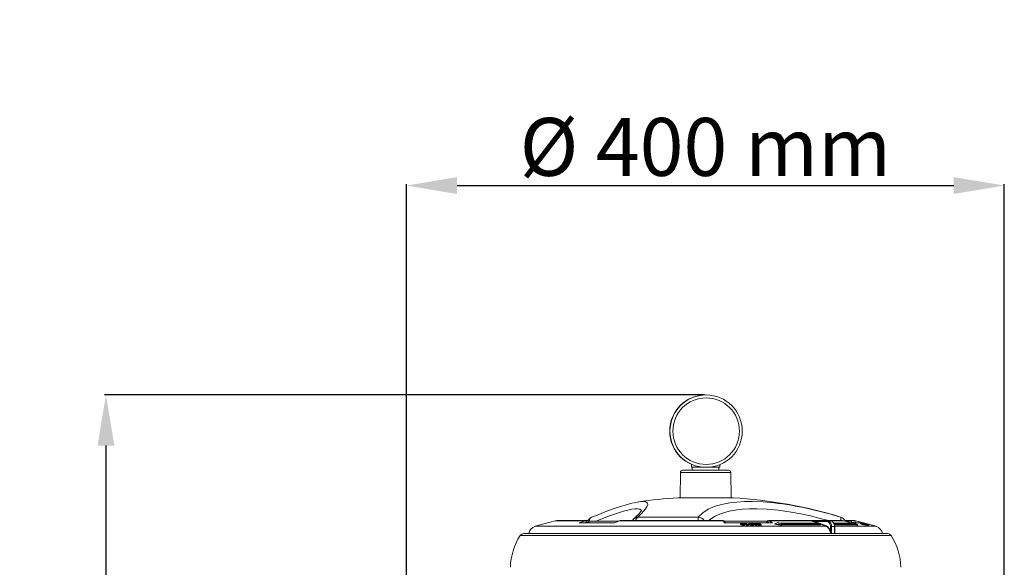
# Model space of a CAD drawing. Units: millimetres. Extents: x 8809 to 12911, y 7489 to 10650.
# Drawn here: x 12230 to 12911, y 9914 to 10293 of the extents above; entities that cross this region are included whole.
import ezdxf

# ---------------------------------------------------------------- set-up
doc = ezdxf.new("R2010")
doc.units = ezdxf.units.MM
doc.header["$PDSIZE"] = -1
doc.layers.add('Cotas', color=1, linetype='Continuous')
doc.dimstyles.new('ISO-25', dxfattribs={"dimtxt": 2.5, "dimasz": 2.5, "dimexe": 1.25, "dimexo": 0.625, "dimtad": 1, "dimtxsty": 'Standard', "dimcen": 2.5, "dimadec": 0, "dimazin": 0, "dimtfac": 1, "dimtmove": 0, "dimatfit": 3, "dimfxl": 0, "dimarcsym": 0})

# ---------------------------------------------------------------- blocks, each defined once
blk = doc.blocks.new('*D15')
at = {"layer": 'Cotas', "color": 0, "lineweight": -2}
for p, q in [((12497.45, 9729.66), (12497.45, 10179.05)), ((12910.85, 9766.16), (12910.85, 10179.05)), ((12532.45, 10178.05), (12875.85, 10178.05))]:
    blk.add_line(p, q, dxfattribs=at)
at = {"layer": 'Cotas', "color": 0}
for points in [[(12532.45, 10183.88), (12532.45, 10172.21), (12497.45, 10178.05)], [(12875.85, 10183.88), (12875.85, 10172.21), (12910.85, 10178.05)]]:
    blk.add_solid(points, dxfattribs=at)
at = {"layer": 'Defpoints', "color": 0}
for p in [(12910.85, 10178.05), (12910.85, 9765.16), (12497.45, 9728.66)]:
    blk.add_point(p, dxfattribs=at)
at = {"layer": 'Cotas', "color": 0, "insert": (12704.15, 10199.57), "char_height": 40, "attachment_point": 5}
blk.add_mtext('%%c 400 mm', dxfattribs=at)
blk = doc.blocks.new('*D16')
at = {"layer": 'Cotas', "color": 0, "lineweight": -2}
for p, q in [((12703.65, 10033.42), (12288.66, 10033.42)), ((12289.66, 9998.42), (12289.66, 9727.19)), ((12289.66, 9232.92), (12289.66, 9504.14)), ((12529.84, 9197.92), (12288.66, 9197.92))]:
    blk.add_line(p, q, dxfattribs=at)
at = {"layer": 'Cotas', "color": 0}
for points in [[(12283.83, 9998.42), (12295.5, 9998.42), (12289.66, 10033.42)], [(12283.83, 9232.92), (12295.5, 9232.92), (12289.66, 9197.92)]]:
    blk.add_solid(points, dxfattribs=at)
at = {"layer": 'Defpoints', "color": 0}
for p in [(12704.65, 10033.42), (12289.66, 9197.92), (12530.84, 9197.92)]:
    blk.add_point(p, dxfattribs=at)
at = {"layer": 'Cotas', "color": 0, "insert": (12289.66, 9615.67), "char_height": 40, "attachment_point": 5, "rotation": 90}
blk.add_mtext('860 mm', dxfattribs=at)

msp = doc.modelspace()

# ---------------------------------------------------------------- linework, layer by layer
at = {"color": 7, "linetype": 'Continuous', "lineweight": 0}
for p, q in [((12704.652, 10033.417), (12704.475, 10033.417)), ((12688.381, 9981.417), (12720.235, 9981.417)), ((12694.508, 9985.49), (12694.508, 9983.417)), ((12704.475, 9983.417), (12694.508, 9983.417)), ((12695.058, 9983.417), (12695.058, 9981.417)), ((12704.475, 9983.417), (12704.652, 9983.417)), ((12714.108, 9983.417), (12704.652, 9983.417)), ((12713.558, 9981.417), (12713.558, 9983.417)), ((12714.108, 9983.417), (12714.108, 9985.274)), ((12686.881, 9979.93), (12686.728, 9962.353)), ((12721.735, 9979.93), (12686.881, 9979.93)), ((12721.888, 9962.353), (12721.735, 9979.93)), ((12723.338, 9962.352), (12685.278, 9962.352)), ((12723.308, 9962.353), (12685.308, 9962.353)), ((12657.449, 9949.059), (12699.204, 9949.059)), ((12600.372, 9946.458), (12586.341, 9942.73)), ((12787.564, 9942.73), (12586.341, 9942.73)), ((12620.993, 9946.458), (12600.372, 9946.458)), ((12621.795, 9946.592), (12601.399, 9946.592)), ((12641.617, 9945.02), (12616.78, 9945.02)), ((12641.557, 9945.087), (12617.391, 9945.087)), ((12621.827, 9945.492), (12620.642, 9945.087)), ((12622.969, 9946.592), (12621.85, 9946.592)), ((12623.033, 9946.269), (12644.156, 9946.269)), ((12623.626, 9945.167), (12623.626, 9945.087)), ((12644.492, 9946.401), (12641.614, 9945.085)), ((12716.464, 9946.458), (12644.761, 9946.458)), ((12645.366, 9946.551), (12645.06, 9946.539)), ((12716.308, 9946.592), (12645.358, 9946.592)), ((12716.464, 9946.458), (12716.288, 9946.568)), ((12717.067, 9946.269), (12747.223, 9946.269)), ((12717.947, 9944.882), (12717.297, 9945.995)), ((12750.551, 9945.02), (12717.305, 9945.02)), ((12750.01, 9945.087), (12717.651, 9945.087)), ((12728.454, 9944.495), (12728.454, 9944.081)), ((12728.504, 9943.97), (12728.478, 9944.081)), ((12728.504, 9943.97), (12728.504, 9944.384)), ((12729.19, 9943.654), (12729.19, 9944.068)), ((12729.95, 9944.348), (12729.95, 9944.762)), ((12730.674, 9943.5), (12730.674, 9943.914)), ((12731.46, 9944.658), (12731.248, 9944.605)), ((12731.248, 9944.192), (12731.248, 9944.605)), ((12731.46, 9944.244), (12731.248, 9944.192)), ((12731.46, 9944.244), (12731.46, 9944.658)), ((12731.645, 9944.142), (12731.948, 9944.088)), ((12731.886, 9944.404), (12731.886, 9944.818)), ((12732.727, 9943.933), (12731.886, 9944.818)), ((12731.886, 9944.818), (12732.21, 9944.818)), ((12732.727, 9943.519), (12731.886, 9944.404)), ((12731.948, 9943.674), (12731.948, 9944.088)), ((12732.21, 9944.818), (12732.97, 9944.019)), ((12732.727, 9943.519), (12732.727, 9943.933)), ((12734.288, 9943.933), (12732.727, 9943.933)), ((12734.288, 9943.519), (12732.727, 9943.519)), ((12732.97, 9944.019), (12734.208, 9944.018)), ((12734.138, 9944.51), (12734.138, 9944.096)), ((12734.211, 9944.373), (12734.156, 9944.51)), ((12734.211, 9943.959), (12734.156, 9944.096)), ((12734.208, 9944.018), (12734.288, 9943.933)), ((12734.211, 9944.014), (12734.211, 9944.373)), ((12734.288, 9943.519), (12734.288, 9943.933)), ((12735.494, 9944.345), (12735.494, 9944.759)), ((12736.389, 9943.5), (12736.389, 9943.914)), ((12737.253, 9944.169), (12737.253, 9944.378)), ((12737.66, 9943.827), (12737.66, 9944.241)), ((12737.724, 9944.702), (12737.724, 9944.377)), ((12737.764, 9944.223), (12737.731, 9944.289)), ((12737.764, 9944.223), (12737.764, 9944.637)), ((12738.089, 9944.087), (12738.089, 9944.501)), ((12738.179, 9944.067), (12738.089, 9944.087)), ((12738.179, 9944.098), (12738.398, 9944.145)), ((12738.179, 9943.685), (12738.179, 9944.098)), ((12738.398, 9944.531), (12738.398, 9944.755)), ((12738.726, 9944.058), (12738.726, 9944.38)), ((12739.305, 9944.7), (12739.107, 9944.645)), ((12739.107, 9944.406), (12739.107, 9944.645)), ((12739.305, 9944.286), (12739.305, 9944.7)), ((12739.359, 9943.498), (12739.359, 9943.911)), ((12739.437, 9944.009), (12739.437, 9944.237)), ((12739.662, 9944.132), (12739.646, 9944.149)), ((12739.646, 9944.093), (12739.646, 9944.149)), ((12739.832, 9944.405), (12739.832, 9944.819)), ((12740.912, 9943.933), (12739.832, 9944.819)), ((12739.832, 9944.819), (12741.638, 9944.818)), ((12740.912, 9943.519), (12739.832, 9944.405)), ((12740.031, 9943.667), (12740.031, 9944.081)), ((12741.745, 9944.73), (12740.253, 9944.732)), ((12740.253, 9944.732), (12740.591, 9944.455)), ((12740.591, 9944.455), (12742.07, 9944.454)), ((12742.175, 9944.367), (12740.697, 9944.368)), ((12740.697, 9944.368), (12741.121, 9944.021)), ((12740.912, 9943.519), (12740.912, 9943.933)), ((12742.706, 9943.932), (12740.912, 9943.933)), ((12742.706, 9943.519), (12740.912, 9943.519)), ((12741.121, 9944.021), (12742.6, 9944.02)), ((12741.638, 9944.818), (12741.745, 9944.73)), ((12741.745, 9944.454), (12741.745, 9944.73)), ((12742.07, 9944.454), (12742.175, 9944.367)), ((12742.175, 9944.02), (12742.175, 9944.367)), ((12742.6, 9944.02), (12742.706, 9943.932)), ((12742.706, 9943.519), (12742.706, 9943.932)), ((12746.319, 9945.149), (12746.319, 9945.087)), ((12747.92, 9945.087), (12747.289, 9945.492)), ((12798.822, 9946.592), (12747.883, 9946.592)), ((12748.308, 9946.458), (12750.551, 9945.02)), ((12777.923, 9946.458), (12748.308, 9946.458)), ((12754.264, 9945.261), (12752.096, 9944.464)), ((12752.096, 9944.05), (12752.096, 9944.464)), ((12752.096, 9944.464), (12756.989, 9943.667)), ((12752.096, 9944.05), (12756.989, 9943.253)), ((12754.946, 9944.862), (12754.264, 9945.261)), ((12781.66, 9944.862), (12754.946, 9944.862)), ((12756.308, 9944.065), (12783.819, 9944.065)), ((12756.989, 9943.667), (12756.308, 9944.065)), ((12756.989, 9943.253), (12756.989, 9943.667)), ((12756.989, 9943.651), (12783.819, 9943.651)), ((12777.98, 9946.466), (12780.064, 9946.466)), ((12778.025, 9946.458), (12788.471, 9946.458)), ((12779.698, 9945.958), (12787.792, 9942.969)), ((12788.124, 9945.958), (12779.698, 9945.958)), ((12783.819, 9944.065), (12781.66, 9944.862)), ((12783.819, 9943.651), (12783.819, 9944.065)), ((12787.564, 9942.73), (12787.564, 9942.73)), ((12788.471, 9946.458), (12790.556, 9946.458)), ((12799.779, 9946.458), (12790.556, 9946.458)), ((12790.641, 9939.382), (12790.641, 9942.458)), ((12791.348, 9942.458), (12790.641, 9942.458)), ((12793.432, 9942.458), (12791.348, 9942.458)), ((12791.348, 9942.458), (12791.348, 9937.662)), ((12805.224, 9944.862), (12792.999, 9944.862)), ((12793.432, 9937.662), (12793.432, 9942.458)), ((12793.573, 9942.458), (12793.432, 9942.458)), ((12793.449, 9944.065), (12807.94, 9944.065)), ((12793.542, 9943.651), (12807.94, 9943.651)), ((12793.573, 9937.91), (12793.573, 9942.458)), ((12822.275, 9942.73), (12793.584, 9942.73)), ((12799.779, 9946.458), (12798.659, 9946.568)), ((12800.564, 9946.269), (12805.265, 9946.269)), ((12806.833, 9946.592), (12800.583, 9946.592)), ((12808.191, 9944.464), (12803.867, 9945.261)), ((12803.867, 9945.261), (12805.224, 9944.862)), ((12803.867, 9944.862), (12803.867, 9945.261)), ((12812.694, 9945.087), (12804.758, 9945.087)), ((12805.174, 9945.149), (12805.174, 9945.087)), ((12813.242, 9945.02), (12805.208, 9945.02)), ((12807.216, 9946.592), (12806.833, 9946.592)), ((12809.018, 9945.087), (12807.503, 9945.492)), ((12808.244, 9946.458), (12807.855, 9946.458)), ((12807.94, 9944.065), (12809.297, 9943.667)), ((12807.94, 9943.651), (12807.94, 9944.065)), ((12807.94, 9943.651), (12809.297, 9943.253)), ((12809.297, 9943.667), (12808.191, 9944.464)), ((12822.275, 9942.73), (12808.244, 9946.458)), ((12809.297, 9943.253), (12809.297, 9943.667)), ((12811.316, 9944.825), (12811.316, 9944.411)), ((12811.338, 9944.847), (12811.387, 9944.85)), ((12812.126, 9944.821), (12812.293, 9944.822)), ((12815.361, 9943.933), (12812.126, 9944.821)), ((12812.672, 9944.736), (12812.524, 9944.736)), ((12812.524, 9944.736), (12813.623, 9944.434)), ((12812.603, 9943.961), (12812.603, 9944.375)), ((12812.672, 9944.695), (12812.672, 9944.736)), ((12812.792, 9944.762), (12812.792, 9944.822)), ((12816.046, 9943.933), (12812.792, 9944.822)), ((12812.792, 9944.822), (12813.232, 9944.821)), ((12813.552, 9944.734), (12813.189, 9944.735)), ((12813.189, 9944.735), (12814.207, 9944.457)), ((12813.232, 9944.821), (12813.552, 9944.734)), ((12813.336, 9944.792), (12813.336, 9944.822)), ((12816.609, 9943.934), (12813.336, 9944.822)), ((12813.336, 9944.822), (12813.351, 9944.822)), ((12813.351, 9944.822), (12816.309, 9944.143)), ((12813.427, 9944.488), (12813.427, 9944.585)), ((12813.48, 9944.179), (12813.48, 9944.38)), ((12813.552, 9944.636), (12813.552, 9944.734)), ((12813.623, 9944.434), (12813.773, 9944.432)), ((12816.309, 9944.143), (12813.804, 9944.823)), ((12813.804, 9944.823), (12813.872, 9944.822)), ((12813.804, 9944.718), (12813.804, 9944.823)), ((12813.872, 9944.822), (12817.144, 9943.934)), ((12814.001, 9944.347), (12813.94, 9944.347)), ((12813.94, 9944.347), (12815.444, 9943.934)), ((12814.001, 9944.33), (12814.001, 9944.347)), ((12814.162, 9944.286), (12814.162, 9944.362)), ((12817.128, 9943.934), (12814.205, 9944.606)), ((12814.205, 9944.606), (12816.679, 9943.935)), ((12814.207, 9944.457), (12814.567, 9944.456)), ((12814.886, 9944.369), (12814.526, 9944.37)), ((12814.526, 9944.37), (12815.802, 9944.021)), ((12814.567, 9944.456), (12814.886, 9944.369)), ((12814.774, 9943.501), (12814.774, 9943.915)), ((12814.851, 9943.526), (12814.851, 9943.94)), ((12815.361, 9943.52), (12814.851, 9943.66)), ((12814.886, 9944.272), (12814.886, 9944.369)), ((12815.444, 9943.934), (12815.361, 9943.933)), ((12815.361, 9943.52), (12815.361, 9943.933)), ((12815.444, 9943.52), (12815.361, 9943.52)), ((12815.444, 9943.52), (12815.444, 9943.934)), ((12816.046, 9943.52), (12815.444, 9943.684)), ((12815.802, 9944.021), (12816.162, 9944.02)), ((12816.046, 9943.52), (12816.046, 9943.933)), ((12816.483, 9943.933), (12816.046, 9943.933)), ((12816.483, 9943.519), (12816.046, 9943.52)), ((12816.162, 9944.02), (12816.483, 9943.933)), ((12816.483, 9943.519), (12816.483, 9943.933)), ((12816.609, 9943.52), (12816.483, 9943.554)), ((12816.679, 9943.935), (12816.609, 9943.934)), ((12816.609, 9943.52), (12816.609, 9943.934)), ((12816.679, 9943.521), (12816.609, 9943.52)), ((12816.679, 9943.521), (12816.679, 9943.935)), ((12817.128, 9943.52), (12816.679, 9943.624)), ((12817.144, 9943.934), (12817.128, 9943.934)), ((12817.128, 9943.52), (12817.128, 9943.934)), ((12817.144, 9943.52), (12817.128, 9943.52)), ((12817.144, 9943.52), (12817.144, 9943.934)), ((12832.577, 9936.272), (12576.039, 9936.272)), ((12830.046, 9937.662), (12578.57, 9937.662))]:
    msp.add_line(p, q, dxfattribs=at)
at = {"color": 7, "linetype": 'Continuous', "lineweight": 0, "flags": 128}
for points in [[(12654.492, 9958.894), (12652.332, 9958.39), (12649.446, 9957.608), (12646.368, 9956.682), (12643.092, 9955.614), (12639.621, 9954.406), (12635.961, 9953.061), (12632.122, 9951.584), (12628.057, 9949.955), (12625.45, 9948.871)], [(12659.756, 9953.345), (12659.68, 9953.8), (12658.78, 9954.516), (12657.156, 9954.825), (12655.393, 9954.781), (12653.205, 9954.488), (12650.547, 9953.933), (12647.476, 9953.124), (12642.653, 9951.618), (12637.156, 9949.664), (12630.816, 9947.187), (12628.637, 9946.269)], [(12654.812, 9958.955), (12657.094, 9959.416), (12659.468, 9959.728), (12659.653, 9959.733)], [(12659.653, 9959.733), (12661.374, 9959.776), (12663.051, 9959.478), (12664.009, 9958.79), (12664.24, 9957.679), (12663.716, 9956.17), (12662.801, 9954.739), (12661.456, 9953.083), (12659.659, 9951.178), (12657.449, 9949.059)], [(12699.204, 9949.059), (12699.303, 9949.177), (12702.292, 9952.004), (12706.103, 9954.424), (12710.905, 9956.475), (12716.555, 9958.048), (12721.012, 9958.856), (12725.852, 9959.416), (12731.163, 9959.728), (12736.828, 9959.776), (12744.178, 9959.478), (12751.76, 9958.807)], [(12789.367, 9946.592), (12783.597, 9948.176), (12776.825, 9949.839), (12770.164, 9951.276), (12762.165, 9952.721), (12754.447, 9953.8), (12746.851, 9954.516), (12739.682, 9954.825), (12734.428, 9954.781), (12729.496, 9954.488), (12724.821, 9953.933), (12720.523, 9953.124), (12715.301, 9951.618), (12710.844, 9949.664), (12707.06, 9947.187), (12706.461, 9946.592)], [(12659.956, 9953.695), (12659.96, 9953.708), (12659.885, 9953.557), (12659.651, 9953.172), (12659.209, 9952.556), (12658.521, 9951.714), (12657.561, 9950.658), (12656.315, 9949.398), (12654.805, 9947.967), (12654.787, 9947.95)], [(12616.78, 9945.02), (12618.284, 9945.534), (12620.993, 9946.458)], [(12620.993, 9946.458), (12622.042, 9946.58), (12623.033, 9946.269)], [(12620.993, 9946.458), (12621.12, 9946.441), (12621.25, 9946.387), (12621.378, 9946.299), (12621.499, 9946.178), (12621.608, 9946.032), (12621.702, 9945.864), (12621.775, 9945.681), (12621.827, 9945.492)], [(12623.033, 9946.269), (12623.217, 9946.216), (12623.38, 9946.066), (12623.51, 9945.831), (12623.596, 9945.522), (12623.626, 9945.167)], [(12641.617, 9945.02), (12641.617, 9945.022), (12641.616, 9945.076), (12641.626, 9945.063)], [(12644.761, 9946.458), (12643.638, 9945.945), (12641.617, 9945.02)], [(12644.492, 9946.401), (12644.604, 9946.44), (12644.761, 9946.458)], [(12645.438, 9946.547), (12645.241, 9946.587), (12644.761, 9946.458)], [(12717.305, 9945.02), (12717.004, 9945.534), (12716.464, 9946.458)], [(12717.633, 9945.052), (12717.482, 9945.078), (12717.309, 9945.022), (12717.305, 9945.02)], [(12728.504, 9944.384), (12728.466, 9944.547), (12728.665, 9944.692), (12729.014, 9944.788), (12729.527, 9944.842), (12729.87, 9944.849)], [(12729.19, 9944.068), (12728.75, 9944.214), (12728.603, 9944.297), (12728.504, 9944.384)], [(12729.19, 9943.654), (12728.75, 9943.8), (12728.603, 9943.883), (12728.504, 9943.97)], [(12729.95, 9944.762), (12729.478, 9944.739), (12729.101, 9944.673), (12728.877, 9944.575), (12728.813, 9944.463), (12728.855, 9944.377)], [(12729.95, 9944.348), (12729.478, 9944.325), (12729.101, 9944.259), (12729.058, 9944.24)], [(12735.494, 9944.759), (12735.069, 9944.737), (12734.739, 9944.675), (12734.531, 9944.577), (12734.485, 9944.465), (12734.545, 9944.374)], [(12735.494, 9944.345), (12735.069, 9944.323), (12734.739, 9944.261), (12734.736, 9944.26)], [(12736.287, 9944.001), (12736.725, 9944.021), (12737.065, 9944.082), (12737.263, 9944.174), (12737.313, 9944.285), (12737.253, 9944.378)], [(12737.643, 9944.241), (12737.656, 9944.212), (12737.489, 9944.068), (12737.16, 9943.972), (12736.657, 9943.919), (12736.389, 9943.914)], [(12737.643, 9943.827), (12737.656, 9943.798), (12737.489, 9943.654), (12737.16, 9943.558), (12736.657, 9943.506), (12736.389, 9943.5)], [(12737.764, 9944.637), (12737.725, 9944.714), (12737.8, 9944.781), (12737.95, 9944.821), (12738.164, 9944.844), (12738.299, 9944.847)], [(12738.074, 9944.676), (12738.071, 9944.665), (12738.09, 9944.641)], [(12738.398, 9944.755), (12738.24, 9944.747), (12738.142, 9944.729), (12738.083, 9944.702)], [(12739.229, 9943.998), (12739.439, 9944.009), (12739.596, 9944.041), (12739.665, 9944.084), (12739.664, 9944.106)], [(12740.023, 9944.081), (12740.029, 9944.069), (12739.953, 9943.997), (12739.792, 9943.946), (12739.529, 9943.915), (12739.359, 9943.911)], [(12740.023, 9943.667), (12740.029, 9943.655), (12739.953, 9943.583), (12739.792, 9943.532), (12739.529, 9943.502), (12739.359, 9943.498)], [(12746.319, 9945.149), (12746.381, 9945.567), (12746.574, 9945.936), (12746.616, 9945.972)], [(12747.289, 9945.492), (12747.031, 9945.589), (12746.616, 9945.468), (12746.319, 9945.149)], [(12747.823, 9946.547), (12747.962, 9946.587), (12748.308, 9946.458)], [(12779.479, 9945.717), (12778.511, 9946.102), (12778.113, 9946.291), (12777.984, 9946.368), (12777.912, 9946.438), (12777.923, 9946.458)], [(12777.923, 9946.458), (12777.936, 9946.462), (12777.98, 9946.466)], [(12777.995, 9946.453), (12777.994, 9946.452), (12778.004, 9946.439), (12778.115, 9946.393), (12778.27, 9946.341), (12778.705, 9946.215), (12779.698, 9945.958)], [(12778.025, 9946.458), (12778.007, 9946.457), (12777.999, 9946.455), (12777.995, 9946.453)], [(12787.564, 9942.73), (12787.217, 9942.859), (12785.827, 9943.372), (12780.266, 9945.426), (12779.479, 9945.717)], [(12788.471, 9946.458), (12788.403, 9946.449), (12788.338, 9946.42), (12788.278, 9946.374), (12788.226, 9946.312), (12788.182, 9946.236), (12788.15, 9946.149), (12788.13, 9946.056), (12788.124, 9945.958)], [(12790.641, 9942.458), (12790.592, 9943.141), (12790.449, 9943.798), (12790.217, 9944.403), (12789.904, 9944.933), (12789.522, 9945.368), (12789.087, 9945.692), (12788.615, 9945.891), (12788.124, 9945.958)], [(12788.471, 9946.458), (12789.032, 9946.381), (12789.221, 9946.32)], [(12793.432, 9942.458), (12793.377, 9943.238), (12793.213, 9943.989), (12792.948, 9944.68), (12792.59, 9945.287), (12792.154, 9945.784), (12791.657, 9946.154), (12791.117, 9946.381), (12790.556, 9946.458)], [(12804.833, 9945.02), (12803.029, 9945.534), (12799.779, 9946.458)], [(12805.174, 9945.149), (12805.18, 9945.567), (12805.2, 9945.936), (12805.227, 9946.167), (12805.256, 9946.263), (12805.265, 9946.269)], [(12807.855, 9946.458), (12809.779, 9945.945), (12813.242, 9945.02)], [(12811.664, 9944.745), (12811.654, 9944.741), (12811.762, 9944.678), (12812.016, 9944.583), (12812.384, 9944.467), (12812.7, 9944.376)], [(12814.459, 9944.001), (12814.516, 9944.023), (12814.407, 9944.085), (12814.147, 9944.181), (12813.786, 9944.293), (12813.48, 9944.38)], [(12813.513, 9944.584), (12813.777, 9944.509), (12813.994, 9944.441), (12814.116, 9944.395), (12814.161, 9944.366), (12814.162, 9944.362)], [(12813.773, 9944.432), (12813.832, 9944.436), (12813.833, 9944.445)], [(12814.823, 9943.94), (12814.832, 9943.92), (12814.774, 9943.915)], [(12814.823, 9943.526), (12814.832, 9943.506), (12814.774, 9943.501)], [(12790.908, 9937.662), (12790.846, 9937.843), (12790.309, 9939.271)], [(12790.641, 9939.382), (12791.008, 9937.903), (12791.062, 9937.662)], [(12793.573, 9938.435), (12793.644, 9938.018), (12793.628, 9937.662)]]:
    msp.add_lwpolyline(points, dxfattribs=at)
at = {"color": 7, "linetype": 'Continuous', "lineweight": 0}
for centre, radius in [((12704.652, 10008.417), 24.999), ((12704.668, 10008.417), 22.999)]:
    msp.add_circle(centre, radius, dxfattribs=at)
for centre, radius, start, end in [((12704.476, 10008.417), 25, 90.001932, 269.998068), ((12688.381, 9979.917), 1.5, 90, 179.5), ((12720.235, 9979.917), 1.5, 0.5, 90), ((12704.308, 9641.917), 321, 93.398622, 98.322524), ((12685.308, 9961.853), 0.5, 90, 93.398622), ((12723.308, 9961.853), 0.5, 86.601378, 90), ((12704.308, 9641.917), 321, 73.108765, 86.601378), ((12720.682, 9701.113), 259.604, 72.763926, 83.12449), ((12627.4, 9944.275), 5, 112.645403, 155.582022), ((12626.997, 9946.101), 3.21, 118.898437, 176.990427), ((12658.179, 9944.275), 5, 132.680886, 152.389724), ((12657.648, 9944.825), 4.239, 92.692617, 132.411014), ((12660.249, 9945.711), 4.385, 129.684478, 168.404695), ((12724.623, 9946.19), 25.586, 173.468718, 179.098212), ((12698.846, 9943.747), 5.327, 32.284682, 86.151308), ((12794.207, 9947.813), 3.678, 340.620117, 22.462624), ((12796.152, 9944.275), 5, 22.504111, 73.10318), ((12796.153, 9944.275), 5, 22.590626, 73.103274), ((12588.808, 9936.18), 7, 110.63889, 167.772581), ((12601.399, 9942.592), 4, 90, 104.878362), ((12617.286, 9942.705), 2.37, 87.461935, 102.32817), ((12622.431, 9943.712), 1.882, 50.617468, 108.729725), ((12716.344, 9945.536), 1.042, 26.60612, 91.820676), ((12716.487, 9945.515), 0.943, 30.689672, 91.408691), ((12730.441, 9947.728), 3.734, 244.855016, 272.789014), ((12730.529, 9949.845), 5.933, 256.949816, 271.401322), ((12730.529, 9949.431), 5.933, 256.949816, 271.401322), ((12729.99, 9939.036), 5.814, 75.357466, 91.187965), ((12729.99, 9939.542), 5.22, 76.047861, 90.440644), ((12729.99, 9939.128), 5.22, 76.047861, 90.440644), ((12730.819, 9946.429), 2.439, 265.386231, 289.776847), ((12730.829, 9947.748), 3.837, 267.693834, 286.963981), ((12730.829, 9947.334), 3.837, 267.693834, 286.963981), ((12735.149, 9942.837), 2.023, 83.212981, 119.831614), ((12735.953, 9947.52), 3.632, 241.349027, 276.897043), ((12735.978, 9947.273), 3.795, 243.564292, 276.21683), ((12736.179, 9947.961), 3.962, 245.641874, 271.57142), ((12735.874, 9941.445), 3.435, 60.149705, 98.129695), ((12735.587, 9940.721), 4.039, 65.644427, 91.316631), ((12735.553, 9939.872), 4.474, 70.339275, 90.754761), ((12738.146, 9945.134), 0.635, 233.059513, 264.908895), ((12738.146, 9944.72), 0.635, 233.059513, 264.908895), ((12739.707, 9951.414), 7.102, 256.828744, 262.055858), ((12738.689, 9945.917), 1.416, 244.948571, 259.180238), ((12739.339, 9947.603), 3.692, 251.68122, 270.299653), ((12739.339, 9947.19), 3.692, 251.68122, 270.299653), ((12738.245, 9940.991), 3.857, 74.051917, 89.18893), ((12738.376, 9942.337), 2.421, 72.435763, 89.475241), ((12739.259, 9946.534), 2.54, 250.189619, 269.327877), ((12748.977, 10004.893), 61.284, 260.084006, 260.572746), ((12736.937, 9933.484), 11.042, 76.913997, 80.674488), ((12739.021, 9942.493), 1.946, 60.191219, 92.433982), ((12739.228, 9943.409), 0.854, 60.657995, 75.845418), ((12747.774, 9945.169), 1.407, 85.76606, 144.821345), ((12748.368, 9945.383), 1.084, 93.159698, 174.272103), ((12750.201, 9943.962), 1.115, 71.680003, 100.172476), ((12777.977, 9946.689), 0.237, 256.831556, 274.197541), ((12778.025, 9946.587), 0.129, 249.835722, 269.865281), ((12779.417, 9945.984), 0.282, 282.743151, 354.663554), ((12780.109, 9946.594), 0.136, 250.370359, 269.882942), ((12787.486, 9943.027), 0.311, 284.531551, 349.174102), ((12785.03, 9937.992), 5.431, 13.621324, 62.185843), ((12784.489, 9937.435), 6.452, 17.56277, 59.213475), ((12787.188, 9942.749), 4.17, 355.995604, 60.811113), ((12789.879, 9942.874), 3.717, 353.582067, 79.510143), ((12806.737, 9942.617), 2.975, 75.068731, 121.684491), ((12806.833, 9942.626), 3.966, 75.057868, 113.286039), ((12807.216, 9942.592), 4, 75.121638, 90), ((12810.837, 9944.896), 3.387, 151.710689, 169.877559), ((12813.04, 9947.884), 3.536, 241.284997, 262.892536), ((12813.04, 9947.47), 3.536, 241.284997, 262.892536), ((12808.831, 9928.013), 17.04, 73.829573, 81.371717), ((12810.676, 9935.946), 8.888, 71.615183, 83.345413), ((12812.312, 9942.959), 1.863, 83.114868, 90.587329), ((12810.893, 9935.543), 9.413, 73.840162, 79.951538), ((12812.85, 9943.721), 1.357, 73.193775, 101.25779), ((12817.068, 9959.792), 16.05, 253.84754, 261.785351), ((12817.068, 9959.378), 16.05, 253.84754, 261.785351), ((12812.47, 9941.907), 2.844, 70.33544, 85.912704), ((12815.432, 9952.63), 8.694, 251.682369, 263.568928), ((12812.662, 9941.486), 3.192, 68.464223, 76.142072), ((12812.506, 9938.911), 5.572, 65.578596, 78.932046), ((12814.034, 9945.004), 0.658, 267.09838, 281.194775), ((12819.808, 9936.18), 7, 12.227419, 69.36111), ((12612.489, 9913.085), 43.2, 147.538598, 178.306611), ((12578.57, 9934.662), 3, 90, 147.538598), ((12790.253, 9939.99), 0.721, 274.445671, 302.543811), ((12830.046, 9934.662), 3, 32.461402, 90), ((12796.127, 9913.085), 43.2, 1.693389, 32.461402)]:
    msp.add_arc(centre, radius, start, end, dxfattribs=at)

# ---------------------------------------------------------------- dimensions: what is measured, and where the dimension line sits
at = {"layer": 'Cotas'}
dim = msp.add_linear_dim(base=(12910.845, 10178.047), p1=(12497.452, 9728.662), p2=(12910.845, 9765.162), text='%%c 400 mm', dimstyle='ISO-25', override={"dimtxt": 40, "dimasz": 35, "dimexe": 1, "dimexo": 1, "dimgap": 1.524, "dimtih": 1, "dimtoh": 1, "dimlfac": 1, "dimzin": 0, "dimtzin": 0}, dxfattribs=at)
dim.commit()
dim.dimension.update_dxf_attribs({"geometry": '*D15', "text_midpoint": (12704.149, 10199.571)})
dim = msp.add_linear_dim(base=(12289.664, 9197.916), p1=(12704.652, 10033.417), p2=(12530.835, 9197.916), angle=90, text='860 mm', dimstyle='ISO-25', override={"dimtxt": 40, "dimasz": 35, "dimexe": 1, "dimexo": 1, "dimgap": 1.524, "dimtih": 1, "dimtoh": 1, "dimlfac": 1, "dimzin": 0, "dimtzin": 0}, dxfattribs=at)
dim.commit()
dim.dimension.update_dxf_attribs({"geometry": '*D16', "text_midpoint": (12289.664, 9615.666), "text_rotation": 90})

doc.saveas('drawing.dxf')
